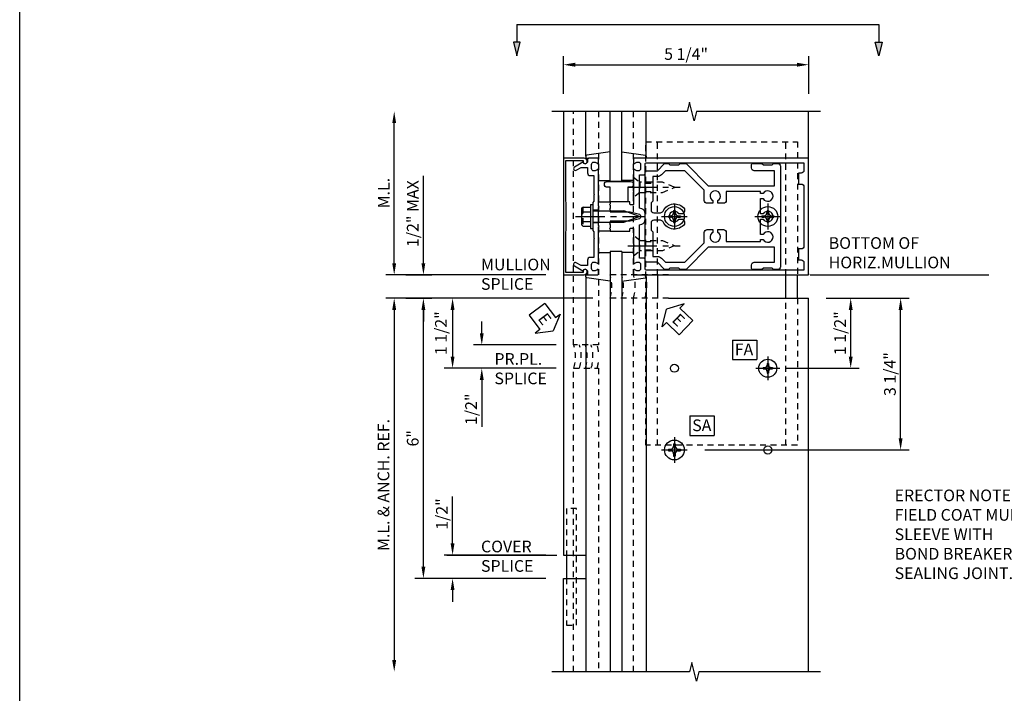
# Model space of a CAD drawing. Extents: x 0 to 81.2, y 0 to 50.9.
# Drawn here: x 0 to 21.1, y 11.7 to 26.1 of the extents above; entities that cross this region are included whole.
import ezdxf

# ---------------------------------------------------------------- set-up
doc = ezdxf.new("R2010")
doc.units = 0
doc.header["$LTSCALE"] = 0.5
doc.header["$MEASUREMENT"] = 0
doc.linetypes.add('CENTER', pattern=[2, 1.25, -0.25, 0.25, -0.25])
doc.linetypes.add('HIDDEN', pattern=[0.375, 0.25, -0.125])
doc.layers.get('0').update_dxf_attribs({"color": 4, "linetype": 'CONTINUOUS'})
for name, color, linetype in [('CENTER', 1, 'CENTER'), ('FORMAT', 7, 'CONTINUOUS'), ('HIDDEN', 3, 'HIDDEN'), ('R-ANNO-DIMS', 3, 'CONTINUOUS'), ('R-ANNO-TEXT', 6, 'CONTINUOUS'), ('R-SWTS-DET1', 1, 'CONTINUOUS'), ('R-SWTS-DET2', 4, 'CONTINUOUS'), ('R-SWTS-DET3', 5, 'CONTINUOUS'), ('TEXT', 3, 'CONTINUOUS')]:
    doc.layers.add(name, color=color, linetype=linetype)
doc.styles.get("Standard").update_dxf_attribs({"font": 'arial.ttf'})
doc.dimstyles.new('EXT_ON-OFF', dxfattribs={"dimscale": 2, "dimtxt": 0.125, "dimasz": 0.125, "dimexe": 0.09, "dimexo": 0.1875, "dimgap": 0.05, "dimtad": 3, "dimdec": 5, "dimzin": 3, "dimdsep": 46, "dimlunit": 5, "dimtxsty": 'Standard', "dimcen": 0, "dimse2": 1, "dimazin": 0, "dimtfac": 1, "dimtdec": 4, "dimtofl": 0, "dimtmove": 0, "dimatfit": 0, "dimfxl": 1, "dimfrac": 2, "dimtolj": 1, "dimtzin": 3, "dimarcsym": 0})
doc.dimstyles.new('EXT_ON-ON', dxfattribs={"dimscale": 2, "dimtxt": 0.125, "dimasz": 0.125, "dimexe": 0.09, "dimexo": 0.1875, "dimgap": 0.05, "dimtad": 3, "dimdec": 5, "dimzin": 3, "dimdsep": 46, "dimlunit": 5, "dimtxsty": 'Standard', "dimcen": 0, "dimazin": 0, "dimtfac": 1, "dimtdec": 4, "dimtofl": 0, "dimtmove": 0, "dimatfit": 0, "dimfxl": 1, "dimfrac": 2, "dimtolj": 1, "dimtzin": 3, "dimarcsym": 0})
doc.dimstyles.new('EXT_ON-ONNL', dxfattribs={"dimscale": 2, "dimtxt": 0.125, "dimasz": 0.125, "dimexe": 0.09, "dimexo": 0.1875, "dimgap": 0.05, "dimtad": 3, "dimdec": 5, "dimzin": 3, "dimdsep": 46, "dimlunit": 5, "dimtxsty": 'Standard', "dimcen": 0, "dimadec": 0, "dimazin": 0, "dimtfac": 1, "dimtdec": 4, "dimtofl": 0, "dimtmove": 2, "dimatfit": 3, "dimfxl": 1, "dimfrac": 2, "dimtolj": 1, "dimtzin": 3, "dimarcsym": 0})

# ---------------------------------------------------------------- blocks, each defined once
blk = doc.blocks.new('*D167')
at = {"layer": 'R-ANNO-DIMS', "color": 0, "lineweight": -2, "transparency": 16777216}
for p, q in [((17.27, 20.161), (19.044, 20.161)), ((18.864, 17.161), (18.864, 19.911)), ((14.669, 16.911), (19.044, 16.911))]:
    blk.add_line(p, q, dxfattribs=at)
at = {"layer": 'R-ANNO-DIMS', "color": 0, "transparency": 16777216}
for points in [[(18.822, 19.911), (18.906, 19.911), (18.864, 20.161)], [(18.822, 17.161), (18.906, 17.161), (18.864, 16.911)]]:
    blk.add_solid(points, dxfattribs=at)
at = {"layer": 'R-ANNO-DIMS', "color": 0, "transparency": 16777216, "insert": (18.635, 18.536), "char_height": 0.25, "attachment_point": 5, "rotation": 90}
blk.add_mtext('\\A1;3 1/4"', dxfattribs=at)
blk = doc.blocks.new('*D168')
at = {"layer": 'R-ANNO-DIMS', "color": 0, "lineweight": -2, "transparency": 16777216}
for p, q in [((9.27, 14.911), (9.27, 15.916)), ((11.27, 14.661), (9.09, 14.661)), ((11.27, 14.161), (9.09, 14.161)), ((9.27, 13.911), (9.27, 13.661))]:
    blk.add_line(p, q, dxfattribs=at)
at = {"layer": 'R-ANNO-DIMS', "color": 0, "transparency": 16777216}
for points in [[(9.228, 14.911), (9.311, 14.911), (9.27, 14.661)], [(9.228, 13.911), (9.311, 13.911), (9.27, 14.161)]]:
    blk.add_solid(points, dxfattribs=at)
at = {"layer": 'R-ANNO-DIMS', "color": 0, "transparency": 16777216, "insert": (9.041, 15.538), "char_height": 0.25, "attachment_point": 5, "rotation": 90}
blk.add_mtext('\\A1;1/2"', dxfattribs=at)
blk = doc.blocks.new('*D169')
at = {"layer": 'R-ANNO-DIMS', "color": 0, "lineweight": -2, "transparency": 16777216}
for p, q in [((12.27, 20.161), (7.84, 20.161)), ((8.02, 19.911), (8.02, 12.411))]:
    blk.add_line(p, q, dxfattribs=at)
at = {"layer": 'R-ANNO-DIMS', "color": 0, "transparency": 16777216}
for points in [[(7.978, 19.911), (8.061, 19.911), (8.02, 20.161)], [(7.978, 12.411), (8.061, 12.411), (8.02, 12.161)]]:
    blk.add_solid(points, dxfattribs=at)
at = {"layer": 'R-ANNO-DIMS', "color": 0, "transparency": 16777216, "insert": (7.79, 16.161), "char_height": 0.25, "attachment_point": 5, "rotation": 90}
blk.add_mtext('\\A1;M.L. & ANCH. REF.', dxfattribs=at)
blk = doc.blocks.new('*D170')
at = {"layer": 'R-ANNO-DIMS', "color": 0, "lineweight": -2, "transparency": 16777216}
for p, q in [((12.27, 20.161), (9.09, 20.161)), ((9.27, 19.911), (9.27, 18.911)), ((11.489, 18.661), (9.09, 18.661))]:
    blk.add_line(p, q, dxfattribs=at)
at = {"layer": 'R-ANNO-DIMS', "color": 0, "transparency": 16777216}
for points in [[(9.228, 19.911), (9.311, 19.911), (9.27, 20.161)], [(9.228, 18.911), (9.311, 18.911), (9.27, 18.661)]]:
    blk.add_solid(points, dxfattribs=at)
at = {"layer": 'R-ANNO-DIMS', "color": 0, "transparency": 16777216, "insert": (9.02, 19.411), "char_height": 0.25, "attachment_point": 5, "rotation": 90}
blk.add_mtext('\\A1;1 1/2"', dxfattribs=at)
blk = doc.blocks.new('*D171')
at = {"layer": 'R-ANNO-DIMS', "color": 0, "lineweight": -2, "transparency": 16777216}
for p, q in [((8.02, 20.911), (8.02, 23.911)), ((11.27, 20.661), (7.84, 20.661))]:
    blk.add_line(p, q, dxfattribs=at)
at = {"layer": 'R-ANNO-DIMS', "color": 0, "transparency": 16777216}
for points in [[(7.978, 23.911), (8.061, 23.911), (8.02, 24.161)], [(7.978, 20.911), (8.061, 20.911), (8.02, 20.661)]]:
    blk.add_solid(points, dxfattribs=at)
at = {"layer": 'R-ANNO-DIMS', "color": 0, "transparency": 16777216, "insert": (7.795, 22.411), "char_height": 0.25, "attachment_point": 5, "rotation": 90}
blk.add_mtext('\\A1;M.L.', dxfattribs=at)
blk = doc.blocks.new('*D172')
at = {"layer": 'R-ANNO-DIMS', "color": 0, "lineweight": -2, "transparency": 16777216}
for p, q in [((9.895, 19.411), (9.895, 19.661)), ((11.489, 19.161), (9.715, 19.161)), ((11.489, 18.661), (9.715, 18.661)), ((9.895, 18.411), (9.895, 17.406))]:
    blk.add_line(p, q, dxfattribs=at)
at = {"layer": 'R-ANNO-DIMS', "color": 0, "transparency": 16777216}
for points in [[(9.853, 19.411), (9.936, 19.411), (9.895, 19.161)], [(9.853, 18.411), (9.936, 18.411), (9.895, 18.661)]]:
    blk.add_solid(points, dxfattribs=at)
at = {"layer": 'R-ANNO-DIMS', "color": 0, "transparency": 16777216, "insert": (9.666, 17.783), "char_height": 0.25, "attachment_point": 5, "rotation": 90}
blk.add_mtext('\\A1;1/2"', dxfattribs=at)
blk = doc.blocks.new('*D173')
at = {"layer": 'R-ANNO-DIMS', "color": 0, "lineweight": -2, "transparency": 16777216}
for p, q in [((12.27, 20.161), (8.465, 20.161)), ((8.645, 14.411), (8.645, 19.911)), ((11.27, 14.161), (8.465, 14.161))]:
    blk.add_line(p, q, dxfattribs=at)
at = {"layer": 'R-ANNO-DIMS', "color": 0, "transparency": 16777216}
for points in [[(8.603, 19.911), (8.686, 19.911), (8.645, 20.161)], [(8.603, 14.411), (8.686, 14.411), (8.645, 14.161)]]:
    blk.add_solid(points, dxfattribs=at)
at = {"layer": 'R-ANNO-DIMS', "color": 0, "transparency": 16777216, "insert": (8.417, 17.161), "char_height": 0.25, "attachment_point": 5, "rotation": 90}
blk.add_mtext('\\A1;6"', dxfattribs=at)
blk = doc.blocks.new('*D174')
at = {"layer": 'R-ANNO-DIMS', "color": 0, "lineweight": -2, "transparency": 16777216}
for p, q in [((8.645, 20.911), (8.645, 22.784)), ((8.27, 20.661), (8.825, 20.661)), ((8.27, 20.161), (8.825, 20.161)), ((8.645, 19.911), (8.645, 19.661))]:
    blk.add_line(p, q, dxfattribs=at)
at = {"layer": 'R-ANNO-DIMS', "color": 0, "transparency": 16777216}
for points in [[(8.603, 20.911), (8.686, 20.911), (8.645, 20.661)], [(8.603, 19.911), (8.686, 19.911), (8.645, 20.161)]]:
    blk.add_solid(points, dxfattribs=at)
at = {"layer": 'R-ANNO-DIMS', "color": 0, "transparency": 16777216, "insert": (8.416, 21.972), "char_height": 0.25, "attachment_point": 5, "rotation": 90}
blk.add_mtext('\\A1;1/2" MAX', dxfattribs=at)
blk = doc.blocks.new('ESEAL1')
at = {"layer": 'TEXT', "color": 7}
for p, q in [((-0.196, 0.338), (0, 0)), ((-0.196, 0.21), (-0.196, 0.338)), ((-0.575, 0.21), (-0.575, -0.21)), ((-0.575, 0.21), (-0.196, 0.21)), ((-0.196, -0.338), (0, 0)), ((-0.575, -0.21), (-0.196, -0.21)), ((-0.196, -0.21), (-0.196, -0.338))]:
    blk.add_line(p, q, dxfattribs=at)
at = {"layer": 'TEXT', "color": 3}
blk.add_text('E', height=0.25, dxfattribs=at).set_placement((-0.413, -0.116))
blk = doc.blocks.new('SATTACH')
at = {"layer": 'TEXT', "color": 7}
for p, q in [((-0.259, 0.21), (0.259, 0.21)), ((-0.259, 0.21), (-0.259, -0.21)), ((0.259, 0.21), (0.259, -0.21)), ((-0.259, -0.21), (0.259, -0.21))]:
    blk.add_line(p, q, dxfattribs=at)
at = {"layer": 'TEXT', "color": 3}
blk.add_text('SA', height=0.25, dxfattribs=at).set_placement((-0.211, -0.116))
blk = doc.blocks.new('DARRSEC')
for p, q in [((-0.375593, 0.074131), (-0.672113, 0)), ((-0.672113, 0), (-0.375593, -0.074132)), ((-0.375593, -0.074132), (-0.375593, 0.074131)), ((0, 0), (-0.375593, 0))]:
    blk.add_line(p, q)
blk.add_solid([(-0.672113, 0), (-0.375593, 0.074131), (-0.375593, -0.074132)])
blk = doc.blocks.new('*D175')
at = {"layer": 'R-ANNO-DIMS', "color": 0, "lineweight": -2, "transparency": 16777216}
for p, q in [((17.27, 20.161), (17.975, 20.161)), ((17.795, 18.911), (17.795, 19.911)), ((16.395, 18.661), (17.975, 18.661))]:
    blk.add_line(p, q, dxfattribs=at)
at = {"layer": 'R-ANNO-DIMS', "color": 0, "transparency": 16777216}
for points in [[(17.754, 19.911), (17.837, 19.911), (17.795, 20.161)], [(17.754, 18.911), (17.837, 18.911), (17.795, 18.661)]]:
    blk.add_solid(points, dxfattribs=at)
at = {"layer": 'R-ANNO-DIMS', "color": 0, "transparency": 16777216, "insert": (17.566, 19.411), "char_height": 0.25, "attachment_point": 5, "rotation": 90}
blk.add_mtext('\\A1;1 1/2"', dxfattribs=at)
blk = doc.blocks.new('FATTACH')
at = {"layer": 'TEXT', "color": 7}
for p, q in [((-0.259, 0.21), (0.259, 0.21)), ((-0.259, 0.21), (-0.259, -0.21)), ((0.259, 0.21), (0.259, -0.21)), ((-0.259, -0.21), (0.259, -0.21))]:
    blk.add_line(p, q, dxfattribs=at)
at = {"layer": 'TEXT', "color": 3}
blk.add_text('FA', height=0.25, dxfattribs=at).set_placement((-0.211, -0.116))
blk = doc.blocks.new('*D176')
at = {"layer": 'R-ANNO-DIMS', "color": 0, "lineweight": -2, "transparency": 16777216}
for p, q in [((11.645, 24.536), (11.645, 25.341)), ((16.895, 24.536), (16.895, 25.341)), ((11.895, 25.161), (16.645, 25.161))]:
    blk.add_line(p, q, dxfattribs=at)
at = {"layer": 'R-ANNO-DIMS', "color": 0, "transparency": 16777216}
for points in [[(11.895, 25.203), (11.895, 25.119), (11.645, 25.161)], [(16.645, 25.203), (16.645, 25.119), (16.895, 25.161)]]:
    blk.add_solid(points, dxfattribs=at)
at = {"layer": 'R-ANNO-DIMS', "color": 0, "transparency": 16777216, "insert": (14.27, 25.39), "char_height": 0.25, "attachment_point": 5}
blk.add_mtext('\\A1;5 1/4"', dxfattribs=at)
blk = doc.blocks.new('ESEAL2')
at = {"layer": 'TEXT', "color": 7}
for p, q in [((0.196, 0.338), (0, 0)), ((0.196, 0.21), (0.196, 0.338)), ((0.196, -0.338), (0, 0)), ((0.575, 0.21), (0.196, 0.21)), ((0.575, 0.21), (0.575, -0.21)), ((0.575, -0.21), (0.196, -0.21)), ((0.196, -0.21), (0.196, -0.338))]:
    blk.add_line(p, q, dxfattribs=at)
at = {"layer": 'TEXT', "color": 3}
blk.add_text('E', height=0.25, dxfattribs=at).set_placement((0.247, -0.116))
blk = doc.blocks.new('B128348-H')
for p, q in [((-0.102, 0.016), (-0.102, -0.016)), ((-0.102, 0.016), (-0.067, 0.016)), ((-0.016, 0.102), (0.016, 0.102)), ((-0.016, 0.102), (-0.016, 0.067)), ((0.016, 0.102), (0.016, 0.067)), ((0.067, 0.016), (0.102, 0.016)), ((0.102, 0.016), (0.102, -0.016)), ((-0.102, -0.016), (-0.067, -0.016)), ((-0.016, -0.067), (-0.016, -0.102)), ((-0.016, -0.102), (0.016, -0.102)), ((0.016, -0.067), (0.016, -0.102)), ((0.067, -0.016), (0.102, -0.016))]:
    blk.add_line(p, q)
blk.add_circle((0, 0), 0.193)
for centre, start, end in [((-0.067, 0.067), 270, 0), ((0.067, 0.067), 180, 270), ((-0.067, -0.067), 0, 89.9999), ((0.067, -0.067), 90, 180)]:
    blk.add_arc(centre, 0.051, start, end)
at = {"layer": 'CENTER'}
for p, q in [((0, 0.255), (0, -0.255)), ((-0.255, 0), (0.255, 0))]:
    blk.add_line(p, q, dxfattribs=at)
blk = doc.blocks.new('B128267-H')
for p, q in [((-0.13, 0.017), (-0.082, 0.017)), ((-0.13, 0.017), (-0.13, -0.017)), ((-0.017, 0.13), (-0.017, 0.082)), ((-0.017, 0.13), (0.017, 0.13)), ((0.017, 0.13), (0.017, 0.082)), ((0.082, 0.017), (0.13, 0.017)), ((0.13, 0.017), (0.13, -0.017)), ((-0.13, -0.017), (-0.082, -0.017)), ((-0.017, -0.082), (-0.017, -0.13)), ((-0.017, -0.13), (0.017, -0.13)), ((0.017, -0.082), (0.017, -0.13)), ((0.082, -0.017), (0.13, -0.017))]:
    blk.add_line(p, q)
blk.add_circle((0, 0), 0.212)
for centre, start, end in [((-0.082, 0.082), 270, 0), ((0.082, 0.082), 180, 270), ((-0.082, -0.082), 0, 89.9999), ((0.082, -0.082), 90, 180)]:
    blk.add_arc(centre, 0.0647, start, end)
at = {"layer": 'CENTER'}
for p, q in [((0, 0.275), (0, -0.275)), ((-0.275, 0), (0.275, 0))]:
    blk.add_line(p, q, dxfattribs=at)
blk = doc.blocks.new('B162013')
for points in [[(-1.25, 0.52, 0.414214), (-1.23, 0.5), (-1.148, 0.5, 0.669376), (-1.137, 0.526, -0.199773), (-1.164, 0.589), (-1.164, 0.6, -0.414214), (-1.114, 0.65), (-1.026, 0.65, -0.414214), (-0.976, 0.6), (-0.976, 0.589, -0.199773), (-1.003, 0.526, 0.669376), (-0.992, 0.5), (-0.64, 0.5), (-0.625, 0.515), (-0.61, 0.5), (-0.263, 0.5, -0.414214), (-0.253, 0.49), (-0.253, 0.434, -0.414214), (-0.263, 0.424), (-0.303, 0.424, 0.414214), (-0.313, 0.414), (-0.313, 0), (-0.273, 0), (-0.258, -0.015), (-0.243, 0), (-0.17, 0), (-0.155, -0.015), (-0.14, 0), (-0.1, 0), (-0.1, 0.43), (-0.047, 0.628, -0.339454), (-0.018, 0.65), (0.018, 0.65, -0.339454), (0.047, 0.628), (0.1, 0.43), (0.1, 0), (0.14, 0), (0.155, -0.015), (0.17, 0), (0.243, 0), (0.258, -0.015), (0.273, 0), (0.313, 0), (0.313, 0.414, 0.414214), (0.303, 0.424), (0.263, 0.424, -0.414214), (0.253, 0.434), (0.253, 0.49, -0.414214), (0.263, 0.5), (0.61, 0.5), (0.625, 0.515), (0.64, 0.5), (0.992, 0.5, 0.669376), (1.003, 0.526, -0.199773), (0.976, 0.589), (0.976, 0.6, -0.414214), (1.026, 0.65), (1.114, 0.65, -0.414214), (1.164, 0.6), (1.164, 0.589, -0.199773), (1.137, 0.526, 0.669376), (1.148, 0.5), (1.23, 0.5, 0.414214), (1.25, 0.52), (1.25, 4.25), (-1.25, 4.25)], [(-0.895, 0.625), (-0.895, 0.73, 0.414214), (-0.915, 0.75), (-1.12, 0.75, -0.414214), (-1.15, 0.78), (-1.15, 4.15), (-0.99, 4.15, -0.414214), (-0.93, 4.09), (-0.93, 4.03), (-0.695, 4.03), (-0.695, 4.09, -0.414214), (-0.635, 4.15), (0.635, 4.15, -0.414214), (0.695, 4.09), (0.695, 4.03), (0.93, 4.03), (0.93, 4.09, -0.414214), (0.99, 4.15), (1.15, 4.15), (1.15, 0.78, -0.414214), (1.12, 0.75), (0.915, 0.75, 0.414214), (0.895, 0.73), (0.895, 0.625), (0.177, 0.625), (0.164, 0.676, 0.339454), (0.067, 0.75), (-0.067, 0.75, 0.339454), (-0.164, 0.676), (-0.177, 0.625)]]:
    blk.add_lwpolyline(points, format="xyb", close=True)
blk = doc.blocks.new('B162005')
blk.add_lwpolyline([(-0.469, -0.335), (-0.454, -0.35), (-0.325, -0.35), (-0.3, -0.375), (-0.015, -0.375), (0, -0.36), (0.015, -0.375), (0.3, -0.375), (0.325, -0.35), (0.454, -0.35), (0.469, -0.335), (0.484, -0.35), (0.876, -0.35), (0.876, -0.426, 0.414214), (0.936, -0.486), (1.05, -0.486), (1.05, -0.621), (0.989, -0.726, 1), (1.059, -0.766), (1.164, -0.583, -0.84909), (1.18, -0.486), (1.22, -0.486, 0.414214), (1.25, -0.456), (1.25, -0.27, 0.414214), (1.23, -0.25), (1.148, -0.25, 0.669376), (1.137, -0.276, -0.199773), (1.164, -0.339), (1.164, -0.35, -0.414214), (1.114, -0.4), (1.026, -0.4, -0.414214), (0.976, -0.35), (0.976, -0.339, -0.199773), (1.003, -0.276, 0.669376), (0.992, -0.25), (0.225, -0.25), (0.21, -0.235), (0.195, -0.25), (-0.195, -0.25), (-0.21, -0.235), (-0.225, -0.25), (-0.992, -0.25, 0.669376), (-1.003, -0.276, -0.199773), (-0.976, -0.339), (-0.976, -0.35, -0.414214), (-1.026, -0.4), (-1.114, -0.4, -0.414214), (-1.164, -0.35), (-1.164, -0.339, -0.199773), (-1.137, -0.276, 0.669376), (-1.148, -0.25), (-1.23, -0.25, 0.414214), (-1.25, -0.27), (-1.25, -0.456, 0.414214), (-1.22, -0.486), (-1.18, -0.486, -0.84909), (-1.164, -0.583), (-1.059, -0.766, 1), (-0.989, -0.726), (-1.05, -0.621), (-1.05, -0.486), (-0.936, -0.486, 0.414214), (-0.876, -0.426), (-0.876, -0.35), (-0.484, -0.35)], format="xyb", close=True)
blk = doc.blocks.new('B162335')
at = {"layer": 'HIDDEN'}
for p, q in [((-0.133, -0.25), (-0.133, -0.375)), ((0.133, -0.25), (0.133, -0.375))]:
    blk.add_line(p, q, dxfattribs=at)
blk.add_blockref('B162005', (0, 0))
blk = doc.blocks.new('B128405')
blk.add_lwpolyline([(0.132, -0.108), (0, -0.219), (0, 0.219), (0.132, 0.108)])
blk.add_lwpolyline([(0.872, -0.005, 0.668179), (0.872, 0.005), (0.622, 0.108), (0.132, 0.108), (0.132, -0.108), (0.622, -0.108)], format="xyb", close=True)
at = {"layer": 'CENTER'}
blk.add_line((-0.125, 0), (1, 0), dxfattribs=at)
blk = doc.blocks.new('B162006')
blk.add_lwpolyline([(-0.625, -0.95), (-1.2, -0.95), (-1.2, -0.576), (-1.17, -0.576, 1), (-1.17, -0.496), (-1.19, -0.496, 0.414214), (-1.25, -0.556), (-1.25, -1), (1.25, -1), (1.25, -0.556, 0.414214), (1.19, -0.496), (1.17, -0.496, 1), (1.17, -0.576), (1.2, -0.576), (1.2, -0.95), (0.625, -0.95), (0, -0.94)], format="xyb", close=True)
blk = doc.blocks.new('B128394-H')
for p, q in [((-0.13, 0.017), (-0.082, 0.017)), ((-0.13, 0.017), (-0.13, -0.017)), ((-0.017, 0.13), (-0.017, 0.082)), ((-0.017, 0.13), (0.017, 0.13)), ((0.017, 0.13), (0.017, 0.082)), ((0.082, 0.017), (0.13, 0.017)), ((0.13, 0.017), (0.13, -0.017)), ((-0.13, -0.017), (-0.082, -0.017)), ((-0.017, -0.082), (-0.017, -0.13)), ((-0.017, -0.13), (0.017, -0.13)), ((0.017, -0.082), (0.017, -0.13)), ((0.082, -0.017), (0.13, -0.017))]:
    blk.add_line(p, q)
blk.add_circle((0, 0), 0.212)
for centre, start, end in [((-0.082, 0.082), 270, 0), ((0.082, 0.082), 180, 270), ((-0.082, -0.082), 0, 89.9999), ((0.082, -0.082), 90, 180)]:
    blk.add_arc(centre, 0.0647, start, end)
at = {"layer": 'CENTER'}
for p, q in [((0, 0.275), (0, -0.275)), ((-0.275, 0), (0.275, 0))]:
    blk.add_line(p, q, dxfattribs=at)
blk = doc.blocks.new('B027854-S')
blk.add_lwpolyline([(0, 0.25, -1), (0.125, 0.25), (0.125, 0.1875), (0.437, 0.1875), (0.437, -0.1875), (0.125, -0.1875), (0.125, -0.25, -1), (0, -0.25)], format="xyb", close=True)
blk = doc.blocks.new('B162310-M')
for p, q in [((-0.313, -0.25), (-0.313, 0)), ((0.313, 0), (0.313, -0.25))]:
    blk.add_line(p, q)
blk = doc.blocks.new('B027850-M')
blk.add_line((-0.3, 0.15), (-0.3, 0.4))
blk.add_lwpolyline([(0.314, 0.4), (0.242, -0.103, -0.373552), (0.223, -0.12), (0.2, -0.12, -0.414214), (0.18, -0.1), (0.18, -0.056)], format="xyb")
blk = doc.blocks.new('B162377')
at = {"color": 4}
for points in [[(1.135, 2.25), (1.105, 2.22), (1.105, 2.03), (1.135, 2), (1.135, 1.927, -0.198912), (1.126, 1.906), (0.98, 1.76), (0.98, 1.53, -0.414214), (0.95, 1.5), (0.64, 1.5), (0.625, 1.515), (0.61, 1.5), (-0.61, 1.5), (-0.625, 1.515), (-0.64, 1.5), (-0.95, 1.5, -0.414214), (-0.98, 1.53), (-0.98, 1.76), (-1.126, 1.906, -0.198912), (-1.135, 1.927), (-1.135, 2), (-1.105, 2.03), (-1.105, 2.22), (-1.135, 2.25), (-1.135, 2.359, -0.198912), (-1.126, 2.381), (-0.66, 2.847), (-0.66, 4.27), (-0.98, 4.27), (-0.98, 3.835, -0.414214), (-1.04, 3.775), (-1.105, 3.775, -0.414214), (-1.135, 3.805), (-1.135, 4), (-1.105, 4.03), (-1.105, 4.22), (-1.135, 4.25), (-1.135, 4.335, -0.414214), (-1.075, 4.395), (1.075, 4.395, -0.414214), (1.135, 4.335), (1.135, 4.25), (1.105, 4.22), (1.105, 4.03), (1.135, 4), (1.135, 3.805, -0.414214), (1.105, 3.775), (1.04, 3.775, -0.414214), (0.98, 3.835), (0.98, 4.27), (0.66, 4.27), (0.66, 2.847), (1.126, 2.381, -0.198912), (1.135, 2.359)], [(-0.892, 1.848, -0.198912), (-0.855, 1.76), (-0.855, 1.66), (-0.325, 1.66), (-0.29, 1.625), (-0.14, 1.625, 0.414214), (-0.08, 1.685), (-0.08, 1.826, 0.290987), (-0.115, 1.881, -0.563903), (-0.163, 2.34), (-0.115, 2.34, -0.414214), (-0.055, 2.28), (-0.055, 2.223, 3.810279), (0.055, 2.223), (0.055, 2.28, -0.414214), (0.115, 2.34), (0.163, 2.34, -0.563903), (0.115, 1.881, 0.290987), (0.08, 1.826), (0.08, 1.685, 0.414214), (0.14, 1.625), (0.29, 1.625), (0.325, 1.66), (0.855, 1.66), (0.855, 1.76, -0.198912), (0.892, 1.848), (0.98, 1.937), (0.98, 2.35), (0.565, 2.765), (0.342, 2.765, -0.414214), (0.282, 2.825), (0.282, 2.945), (0.34, 2.945, 3.810279), (0.34, 3.055), (0.282, 3.055), (0.282, 3.175, -0.414214), (0.342, 3.235), (0.535, 3.235), (0.535, 3.97), (0.493, 3.97), (0.493, 4.027, 3.810279), (0.383, 4.027), (0.383, 3.97), (0.055, 3.97), (0.055, 4.027, 3.810279), (-0.055, 4.027), (-0.055, 3.97), (-0.382, 3.97), (-0.382, 4.027, 3.810279), (-0.492, 4.027), (-0.492, 3.97), (-0.535, 3.97), (-0.535, 3.235), (-0.342, 3.235, -0.414214), (-0.282, 3.175), (-0.282, 3.055), (-0.34, 3.055, 3.810279), (-0.34, 2.945), (-0.282, 2.945), (-0.282, 2.825, -0.414214), (-0.342, 2.765), (-0.565, 2.765), (-0.98, 2.35), (-0.98, 1.937)]]:
    blk.add_lwpolyline(points, format="xyb", close=True, dxfattribs=at)
at = {"layer": 'HIDDEN'}
for p, q in [((-0.716, 1.5), (-0.716, 1.66)), ((-0.534, 1.5), (-0.534, 1.66)), ((0.534, 1.5), (0.534, 1.66)), ((0.716, 1.5), (0.716, 1.66))]:
    blk.add_line(p, q, dxfattribs=at)
blk = doc.blocks.new('B128406')
for p, q in [((-0.05, 0.26), (-0.05, -0.26)), ((-0.05, 0.26), (0, 0.26)), ((0, 0.26), (0, -0.26)), ((-0.24, 0.153), (-0.24, -0.156)), ((-0.205, 0.203), (-0.05, 0.203)), ((-0.205, 0.101), (-0.05, 0.101)), ((0, 0.124), (0.669, 0.124)), ((1, 0), (0.669, 0.124)), ((0.669, -0.124), (1, 0)), ((-0.205, -0.105), (-0.05, -0.105)), ((-0.205, -0.206), (-0.05, -0.206)), ((0, -0.124), (0.669, -0.124)), ((-0.05, -0.26), (0, -0.26))]:
    blk.add_line(p, q)
for centre, radius, start, end in [((-0.186, 0.152), 0.0543, 110.9107, 249.0893), ((-0.071, -0.002), 0.169, 142.5556, 217.4444), ((-0.186, -0.155), 0.0543, 110.9107, 249.0893)]:
    blk.add_arc(centre, radius, start, end)
at = {"layer": 'CENTER'}
blk.add_line((-0.365, 0), (1.125, 0), dxfattribs=at)
at = {"layer": 'HIDDEN'}
for p, q in [((-0.228, 0.187), (-0.209, 0.187)), ((-0.209, 0.187), (-0.209, -0.19)), ((-0.228, -0.19), (-0.209, -0.19))]:
    blk.add_line(p, q, dxfattribs=at)

msp = doc.modelspace()

# ---------------------------------------------------------------- linework, layer by layer
msp.add_line((13.414821, 23.203499), (13.414821, 24.160864))
at = {"layer": 'FORMAT'}
msp.add_line((0, 0), (0, 50.912671), dxfattribs=at)
at = {"layer": 'R-ANNO-DIMS'}
for p, q in [((10.644821, 26.021005), (18.395805, 26.021005)), ((16.92513, 20.660864), (20.750355, 20.660864)), ((9.144821, 14.660864), (11.503466, 14.660864))]:
    msp.add_line(p, q, dxfattribs=at)
at = {"layer": 'R-SWTS-DET1', "linetype": 'HIDDEN'}
for p, q in [((13.144821, 20.660864), (13.144821, 24.160862)), ((13.894821, 20.660864), (12.644821, 20.660864)), ((13.894821, 20.160864), (12.644821, 20.160864)), ((13.144821, 12.160862), (13.144821, 20.160864))]:
    msp.add_line(p, q, dxfattribs=at)
at = {"layer": 'R-SWTS-DET1'}
for p in [(13.894821, 20.160864), (16.894821, 12.160862)]:
    msp.add_line(p, (16.894821, 20.160864), dxfattribs=at)
for points in [[(17.144821, 24.160862), (14.49613, 24.160862), (14.44613, 23.960864), (14.34613, 24.360864), (14.29611, 24.160862), (11.394821, 24.160862)], [(11.644821, 24.160864), (11.644821, 14.660864), (12.124821, 14.660864)], [(13.894821, 20.660864), (16.894821, 20.660864), (16.894821, 20.679864), (16.894821, 20.660864), (16.894821, 24.160864)], [(11.644821, 12.160862), (11.644821, 14.160864), (12.124821, 14.160864)], [(17.144821, 12.160862), (14.542419, 12.160862), (14.492419, 11.960864), (14.392419, 12.360864), (14.342399, 12.160862), (11.394821, 12.160862)]]:
    msp.add_lwpolyline(points, dxfattribs=at)
at = {"layer": 'R-SWTS-DET1', "linetype": 'HIDDEN'}
for points in [[(12.394821, 24.160862), (12.394821, 19.160864), (11.858821, 19.160864), (11.858821, 24.160862)], [(11.858821, 12.160862), (11.858821, 18.660864), (12.394821, 18.660864), (12.394821, 12.160862)]]:
    msp.add_lwpolyline(points, dxfattribs=at)
at = {"layer": 'R-SWTS-DET2'}
for p, q in [((12.124821, 23.203499), (12.124821, 24.160864)), ((13.414821, 23.203499), (13.414821, 24.160862)), ((12.124821, 20.61823), (12.124821, 12.16086)), ((13.414821, 20.61823), (13.414821, 12.160862)), ((13.654821, 20.660864), (13.654821, 20.160864)), ((16.404821, 20.160864), (16.404821, 20.660864)), ((16.654821, 20.160864), (16.654821, 20.660864)), ((11.707321, 14.660864), (11.707321, 14.160864))]:
    msp.add_line(p, q, dxfattribs=at)
at = {"layer": 'R-SWTS-DET2', "linetype": 'HIDDEN'}
for p, q in [((13.654821, 20.660864), (13.654821, 23.511364)), ((16.404821, 20.660864), (16.404821, 23.511364)), ((13.654821, 17.011364), (13.654821, 20.160864)), ((16.404821, 17.011364), (16.404821, 20.160864))]:
    msp.add_line(p, q, dxfattribs=at)
for points in [[(16.654821, 20.160864), (16.654821, 17.011364), (13.404821, 17.011364), (13.404821, 23.511364), (16.654821, 23.511364), (16.654821, 20.660864)], [(11.707321, 14.160864), (11.707321, 13.160864), (11.923821, 13.160864), (11.923821, 15.660864), (11.707321, 15.660864), (11.707321, 14.660864)]]:
    msp.add_lwpolyline(points, dxfattribs=at)
at = {"layer": 'R-SWTS-DET2'}
for centre in [(14.019821, 18.660864), (16.019821, 16.910864)]:
    msp.add_circle(centre, 0.0865, dxfattribs=at)
at = {"layer": 'R-SWTS-DET3'}
for p, q in [((12.644821, 22.660864), (12.644821, 24.160862)), ((12.894821, 22.660864), (12.894821, 24.160862)), ((12.894821, 22.660864), (12.644821, 22.660864)), ((12.894821, 21.160864), (12.644821, 21.160864)), ((12.644821, 21.160864), (12.644821, 12.160862)), ((12.894821, 21.160864), (12.894821, 12.160862))]:
    msp.add_line(p, q, dxfattribs=at)
at = {"layer": 'R-SWTS-DET3', "linetype": 'HIDDEN'}
for centre, start, end in [((11.806295, 20.410864), 343.3984504, 16.6015496), ((12.056295, 20.410864), 343.3984504, 16.6015496), ((12.306295, 20.410864), 343.3984504, 16.6015496), ((12.556295, 20.410864), 343.3984504, 16.6015496), ((11.025875, 18.910864), 343.3984504, 16.6015496), ((11.150875, 18.910864), 343.3984504, 16.6015496), ((11.275875, 18.910864), 343.3984504, 16.6015496), ((11.400875, 18.910864), 343.3984504, 16.6015496), ((11.525875, 18.910864), 6.7529817, 16.6015496), ((11.525875, 18.910864), 343.3984504, 353.2470183)]:
    msp.add_arc(centre, 0.875, start, end, dxfattribs=at)

# ---------------------------------------------------------------- block references
for name, p in [('B128406', (12.269821, 21.910864)), ('B128394-H', (14.019821, 21.910864)), ('B128394-H', (16.019821, 21.910864)), ('B128348-H', (16.019821, 18.660864)), ('B128267-H', (14.019821, 16.910864))]:
    msp.add_blockref(name, p)
at = {"layer": 'HIDDEN'}
msp.add_blockref('B128405', (13.144821, 22.535864), dxfattribs=at)
at = {"layer": 'HIDDEN', "xscale": -1, "rotation": 180}
msp.add_blockref('B128405', (13.144821, 21.285864), dxfattribs=at)
at = {"layer": 'R-ANNO-DIMS', "rotation": 90}
msp.add_blockref('DARRSEC', (10.644821, 26.021005), dxfattribs=at)
at = {"layer": 'R-ANNO-DIMS', "xscale": -1, "rotation": 270}
msp.add_blockref('DARRSEC', (18.395805, 26.021005), dxfattribs=at)
at = {"layer": 'R-SWTS-DET1', "rotation": 270}
for name in ['B162006', 'B162335', 'B162013']:
    msp.add_blockref(name, (12.644821, 21.910864), dxfattribs=at)
at = {"layer": 'R-SWTS-DET2', "xscale": -1}
for p, rotation in [((12.244821, 22.980864), 270), ((13.294821, 20.840864), 90)]:
    msp.add_blockref('B027850-M', p, dxfattribs=dict(at, rotation=rotation))
at = {"layer": 'R-SWTS-DET2'}
for name, p, rotation in [('B027850-M', (13.294821, 22.980864), 90), ('B162377', (11.894821, 21.910864), 270), ('B027854-S', (12.832321, 22.660864), 270), ('B162310-M', (12.644821, 21.910864), 270), ('B027850-M', (12.244821, 20.840864), 270)]:
    msp.add_blockref(name, p, dxfattribs=dict(at, rotation=rotation))
at = {"layer": 'TEXT'}
for name, p, rotation in [('ESEAL1', (11.423594, 19.462204), 307.0447322309296), ('ESEAL2', (13.851096, 19.929585), 316.2018003735282)]:
    msp.add_blockref(name, p, dxfattribs=dict(at, rotation=rotation))
for name, p in [('FATTACH', (15.523468, 19.055703)), ('SATTACH', (14.61184, 17.429629))]:
    msp.add_blockref(name, p, dxfattribs=at)

# ---------------------------------------------------------------- texts
at = {"layer": 'R-ANNO-DIMS'}
for s, p in [('MULLION ', (9.878888, 20.757394)), ('SPLICE', (9.878888, 20.340728)), ('COVER', (9.878888, 14.71866)), ('SPLICE', (9.878888, 14.301993))]:
    msp.add_text(s, height=0.25, dxfattribs=at).set_placement(p)
at = {"layer": 'R-ANNO-DIMS', "insert": (17.324765, 21.467795), "char_height": 0.25, "width": 3.38461208, "attachment_point": 1}
msp.add_mtext('BOTTOM OF HORIZ.MULLION ', dxfattribs=at)
at = {"layer": 'R-ANNO-TEXT', "insert": (18.735604, 16.062922), "char_height": 0.25, "width": 4.78333, "attachment_point": 1}
msp.add_mtext('ERECTOR NOTE:\\PFIELD COAT MULLION \\PSLEEVE WITH \\PBOND BREAKER BEFORE\\PSEALING JOINT.', dxfattribs=at)
at = {"layer": 'TEXT'}
for s, p in [('PR.PL.', (10.166033, 18.735019)), ('SPLICE', (10.166033, 18.318352))]:
    msp.add_text(s, height=0.25, dxfattribs=at).set_placement(p)

# ---------------------------------------------------------------- dimensions: what is measured, and where the dimension line sits
at = {"layer": 'R-ANNO-DIMS'}
dim = msp.add_linear_dim(base=(16.894821, 25.160862), p1=(11.644821, 24.160864), p2=(16.894821, 24.160864), dimstyle='EXT_ON-ON', override={"dimpost": '"'}, dxfattribs=at)
dim.commit()
dim.dimension.update_dxf_attribs({"geometry": '*D176', "text_midpoint": (14.269821, 25.390126)})
for base, p1, p2, text, dimstyle, picture, middle in [((8.019821, 24.160862), (11.644821, 20.660864), (11.394821, 24.160862), 'M.L.', 'EXT_ON-OFF', '*D171', (7.794821, 22.410863)), ((8.644821, 20.660864), (7.894821, 20.160864), (7.894821, 20.660864), '<> MAX', 'EXT_ON-ON', '*D174', (8.415557, 21.972409)), ((8.019821, 12.160862), (12.644821, 20.160864), (11.394821, 12.160862), 'M.L. & ANCH. REF.', 'EXT_ON-OFF', '*D169', (7.78979, 16.160863))]:
    dim = msp.add_linear_dim(base=base, p1=p1, p2=p2, angle=90, text=text, dimstyle=dimstyle, override={"dimpost": '"'}, dxfattribs=at)
    dim.commit()
    dim.dimension.update_dxf_attribs({"geometry": picture, "text_midpoint": middle})
for base, p1, p2, picture, middle in [((8.644821, 20.160864), (11.644821, 14.160864), (12.644821, 20.160864), '*D173', (8.417177, 17.160864)), ((18.864064, 20.160864), (14.294321, 16.910864), (16.894821, 20.160864), '*D167', (18.634715, 18.535864)), ((9.894821, 18.660864), (11.864401, 19.160864), (11.864401, 18.660864), '*D172', (9.665557, 17.783323)), ((9.269821, 14.660864), (11.644821, 14.160864), (11.644821, 14.660864), '*D168', (9.040557, 15.538405))]:
    dim = msp.add_linear_dim(base=base, p1=p1, p2=p2, angle=90, dimstyle='EXT_ON-ON', override={"dimpost": '"'}, dxfattribs=at)
    dim.commit()
    dim.dimension.update_dxf_attribs({"geometry": picture, "text_midpoint": middle})
for base, p1, p2, dimstyle, picture, middle in [((9.269821, 18.660864), (12.644821, 20.160864), (11.864401, 18.660864), 'EXT_ON-ONNL', '*D170', (9.019821, 19.410864)), ((17.795246, 20.160864), (16.019821, 18.660864), (16.894821, 20.160864), 'EXT_ON-ON', '*D175', (17.795246, 19.410864))]:
    dim = msp.add_linear_dim(base=base, p1=p1, p2=p2, angle=90, dimstyle=dimstyle, override={"dimpost": '"'}, dxfattribs=at)
    dim.commit()
    dim.dimension.update_dxf_attribs({"geometry": picture, "text_midpoint": middle, "dimtype": 160})

doc.saveas('drawing.dxf')
